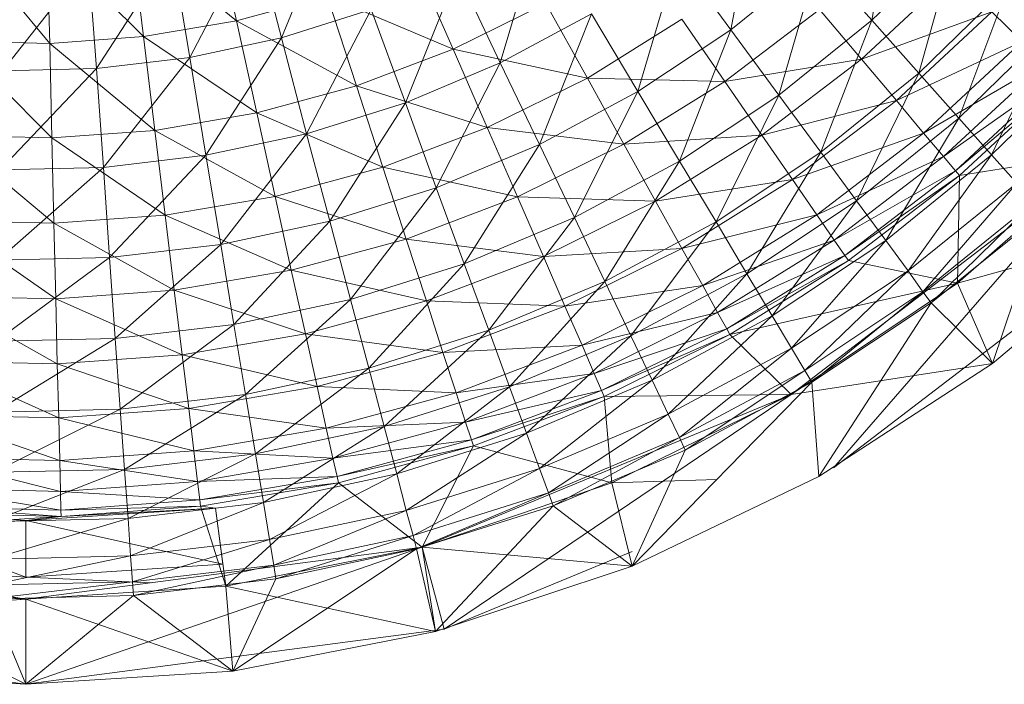
# Model space of a CAD drawing. Units: inches. Extents: x 7685 to 14405, y -1673 to 3079.
# Drawn here: x 8896 to 8930, y -39 to -15 of the extents above; entities that cross this region are included whole.
import ezdxf

# ---------------------------------------------------------------- set-up
doc = ezdxf.new("R2010")
doc.units = ezdxf.units.IN
doc.header["$MEASUREMENT"] = 0

msp = doc.modelspace()

# ---------------------------------------------------------------- linework, layer by layer
at = {"lineweight": 9}
for p, q in [((8926.685, -10.525), (8925.778, -15.37)), ((8921.79, -10.889), (8920.848, -15.708)), ((8906.989, -11.488), (8905.152, -15.99)), ((8903.57, -15.39), (8902.791, -11.88)), ((8900.326, -15.945), (8899.885, -12.376)), ((8903.57, -15.39), (8899.885, -12.376)), ((8904.198, -12.369), (8901.943, -16.676)), ((8904.198, -12.369), (8905.152, -15.99)), ((8914.198, -12.178), (8912.791, -16.859)), ((8897.048, -16.182), (8894.013, -12.518)), ((8897.048, -16.182), (8896.955, -12.589)), ((8900.326, -15.945), (8896.955, -12.589)), ((8925.778, -15.37), (8928.755, -12.456)), ((8928.755, -12.456), (8927.429, -17.224)), ((8901.326, -12.983), (8898.675, -17.061)), ((8901.326, -12.983), (8901.943, -16.676)), ((8898.408, -13.325), (8895.397, -17.138)), ((8898.408, -13.325), (8898.675, -17.061)), ((8911.151, -16.387), (8909.814, -13.358)), ((8918.988, -13.158), (8917.604, -17.867)), ((8918.988, -13.158), (8920.848, -15.708)), ((8920.848, -15.708), (8923.895, -13.253)), ((8923.895, -13.253), (8922.534, -17.991)), ((8923.895, -13.253), (8925.778, -15.37)), ((8911.303, -13.73), (8909.477, -18.259)), ((8911.303, -13.73), (8912.791, -16.859)), ((8925.418, -16.733), (8928.615, -13.753)), ((8927.429, -17.224), (8930.569, -14.147)), ((8930.569, -14.147), (8928.825, -18.798)), ((8903.57, -15.39), (8906.745, -14.525)), ((8907.768, -17.668), (8906.745, -14.525)), ((8911.151, -16.387), (8906.745, -14.525)), ((8911.151, -16.387), (8914.384, -14.788)), ((8915.837, -17.397), (8914.384, -14.788)), ((8905.152, -15.99), (8908.279, -15.004)), ((8908.279, -15.004), (8906.024, -19.342)), ((8908.279, -15.004), (8909.477, -18.259)), ((8920.639, -17.515), (8923.953, -14.993)), ((8925.418, -16.733), (8923.953, -14.993)), ((8929.976, -15.075), (8925.418, -16.733)), ((8926.639, -18.178), (8929.976, -15.075)), ((8931.034, -16.115), (8929.976, -15.075)), ((8900.326, -15.945), (8903.57, -15.39)), ((8904.28, -18.617), (8903.57, -15.39)), ((8907.768, -17.668), (8903.57, -15.39)), ((8912.791, -16.859), (8915.977, -15.154)), ((8915.977, -15.154), (8914.163, -19.713)), ((8915.837, -17.397), (8919.139, -15.34)), ((8915.977, -15.154), (8917.604, -17.867)), ((8920.639, -17.515), (8919.139, -15.34)), ((8922.534, -17.991), (8925.778, -15.37)), ((8925.778, -15.37), (8923.999, -19.991)), ((8925.778, -15.37), (8927.429, -17.224)), ((8917.604, -17.867), (8920.848, -15.708)), ((8920.848, -15.708), (8919.058, -20.298)), ((8920.848, -15.708), (8922.534, -17.991)), ((8928.825, -18.798), (8932.115, -15.584)), ((8932.115, -15.584), (8929.964, -20.083)), ((8897.117, -19.486), (8893.757, -16.103)), ((8893.757, -16.103), (8897.048, -16.182)), ((8897.048, -16.182), (8900.326, -15.945)), ((8900.722, -19.224), (8900.326, -15.945)), ((8904.28, -18.617), (8900.326, -15.945)), ((8901.943, -16.676), (8905.152, -15.99)), ((8905.152, -15.99), (8902.501, -20.097)), ((8905.152, -15.99), (8906.024, -19.342)), ((8931.034, -16.115), (8926.639, -18.178)), ((8927.592, -19.318), (8931.034, -16.115)), ((8897.117, -19.486), (8897.048, -16.182)), ((8900.722, -19.224), (8897.048, -16.182)), ((8907.768, -17.668), (8911.151, -16.387)), ((8912.337, -19.125), (8911.151, -16.387)), ((8915.837, -17.397), (8911.151, -16.387)), ((8898.675, -17.061), (8901.943, -16.676)), ((8901.943, -16.676), (8898.92, -20.519)), ((8901.943, -16.676), (8902.501, -20.097)), ((8909.477, -18.259), (8912.791, -16.859)), ((8912.791, -16.859), (8910.558, -21.228)), ((8912.791, -16.859), (8914.163, -19.713)), ((8925.418, -16.733), (8920.639, -17.515)), ((8921.941, -19.389), (8925.418, -16.733)), ((8926.639, -18.178), (8925.418, -16.733)), ((8929.964, -20.083), (8933.371, -16.756)), ((8898.675, -17.061), (8895.315, -20.604)), ((8895.397, -17.138), (8898.675, -17.061)), ((8898.675, -17.061), (8898.92, -20.519)), ((8931.813, -16.867), (8927.592, -19.318)), ((8928.29, -20.14), (8931.813, -16.867)), ((8912.337, -19.125), (8915.837, -17.397)), ((8917.116, -19.707), (8915.837, -17.397)), ((8920.639, -17.515), (8915.837, -17.397)), ((8917.116, -19.707), (8920.639, -17.515)), ((8921.941, -19.389), (8920.639, -17.515)), ((8923.999, -19.991), (8927.429, -17.224)), ((8927.429, -17.224), (8925.244, -21.69)), ((8927.429, -17.224), (8928.825, -18.798)), ((8932.266, -17.322), (8928.29, -20.14)), ((8932.266, -17.322), (8928.708, -20.638)), ((8932.429, -17.479), (8928.708, -20.638)), ((8932.429, -17.479), (8928.848, -20.808)), ((8904.28, -18.617), (8907.768, -17.668)), ((8908.686, -20.508), (8907.768, -17.668)), ((8912.337, -19.125), (8907.768, -17.668)), ((8914.163, -19.713), (8917.604, -17.867)), ((8917.604, -17.867), (8915.384, -22.268)), ((8917.604, -17.867), (8919.058, -20.298)), ((8919.058, -20.298), (8922.534, -17.991)), ((8922.534, -17.991), (8920.337, -22.426)), ((8926.639, -18.178), (8921.941, -19.389)), ((8922.534, -17.991), (8923.999, -19.991)), ((8923.011, -20.946), (8926.639, -18.178)), ((8927.592, -19.318), (8926.639, -18.178)), ((8906.024, -19.342), (8909.477, -18.259)), ((8909.477, -18.259), (8906.838, -22.399)), ((8909.477, -18.259), (8910.558, -21.228)), ((8900.722, -19.224), (8904.28, -18.617)), ((8904.931, -21.533), (8904.28, -18.617)), ((8908.686, -20.508), (8904.28, -18.617)), ((8925.244, -21.69), (8928.825, -18.798)), ((8928.825, -18.798), (8926.267, -23.076)), ((8928.825, -18.798), (8929.964, -20.083)), ((8897.117, -19.486), (8900.722, -19.224)), ((8901.082, -22.189), (8900.722, -19.224)), ((8904.931, -21.533), (8900.722, -19.224)), ((8908.686, -20.508), (8912.337, -19.125)), ((8913.395, -21.548), (8912.337, -19.125)), ((8917.116, -19.707), (8912.337, -19.125)), ((8897.187, -22.471), (8893.513, -19.399)), ((8893.513, -19.399), (8897.117, -19.486)), ((8897.187, -22.471), (8897.117, -19.486)), ((8901.082, -22.189), (8897.117, -19.486)), ((8902.501, -20.097), (8906.024, -19.342)), ((8906.024, -19.342), (8903.024, -23.217)), ((8906.024, -19.342), (8906.838, -22.399)), ((8921.941, -19.389), (8917.116, -19.707)), ((8918.221, -21.696), (8921.941, -19.389)), ((8923.011, -20.946), (8921.941, -19.389)), ((8927.592, -19.318), (8923.011, -20.946)), ((8923.86, -22.172), (8927.592, -19.318)), ((8928.29, -20.14), (8927.592, -19.318)), ((8910.558, -21.228), (8914.163, -19.713)), ((8914.163, -19.713), (8911.535, -23.887)), ((8913.395, -21.548), (8917.116, -19.707)), ((8914.163, -19.713), (8915.384, -22.268)), ((8918.221, -21.696), (8917.116, -19.707)), ((8922.965, -28.454), (8934.045, -19.954)), ((8924.441, -31.027), (8934.045, -19.954)), ((8928.778, -24.567), (8934.045, -19.954)), ((8934.045, -19.954), (8928.848, -20.808)), ((8898.92, -20.519), (8902.501, -20.097)), ((8902.501, -20.097), (8899.14, -23.675)), ((8902.501, -20.097), (8903.024, -23.217)), ((8915.384, -22.268), (8919.058, -20.298)), ((8919.058, -20.298), (8916.453, -24.507)), ((8919.058, -20.298), (8920.337, -22.426)), ((8920.337, -22.426), (8923.999, -19.991)), ((8923.999, -19.991), (8921.407, -24.235)), ((8928.29, -20.14), (8923.86, -22.172)), ((8923.999, -19.991), (8925.244, -21.69)), ((8924.465, -23.058), (8928.29, -20.14)), ((8926.267, -23.076), (8929.964, -20.083)), ((8929.964, -20.083), (8927.046, -24.137)), ((8928.708, -20.638), (8928.29, -20.14)), ((8929.964, -20.083), (8930.848, -21.067)), ((8898.92, -20.519), (8895.234, -23.765)), ((8895.315, -20.604), (8898.92, -20.519)), ((8898.92, -20.519), (8899.14, -23.675)), ((8904.931, -21.533), (8908.686, -20.508)), ((8909.5, -23.023), (8908.686, -20.508)), ((8913.395, -21.548), (8908.686, -20.508)), ((8928.708, -20.638), (8924.465, -23.058)), ((8928.708, -20.638), (8924.837, -23.594)), ((8928.708, -20.638), (8928.848, -20.808)), ((8923.011, -20.946), (8918.221, -21.696)), ((8919.139, -23.35), (8923.011, -20.946)), ((8923.86, -22.172), (8923.011, -20.946)), ((8928.848, -20.808), (8924.837, -23.594)), ((8928.848, -20.808), (8924.964, -23.778)), ((8928.778, -24.567), (8928.848, -20.808)), ((8906.838, -22.399), (8910.558, -21.228)), ((8910.558, -21.228), (8907.559, -25.139)), ((8910.558, -21.228), (8911.535, -23.887)), ((8927.046, -24.137), (8930.848, -21.067)), ((8930.848, -21.067), (8927.569, -24.867)), ((8901.082, -22.189), (8904.931, -21.533)), ((8905.489, -24.113), (8904.931, -21.533)), ((8909.5, -23.023), (8904.931, -21.533)), ((8909.5, -23.023), (8913.395, -21.548)), ((8914.302, -23.637), (8913.395, -21.548)), ((8918.221, -21.696), (8913.395, -21.548)), ((8914.302, -23.637), (8918.221, -21.696)), ((8919.139, -23.35), (8918.221, -21.696)), ((8921.407, -24.235), (8925.244, -21.69)), ((8925.244, -21.69), (8922.302, -25.71)), ((8925.244, -21.69), (8926.267, -23.076)), ((8927.569, -24.867), (8931.441, -21.742)), ((8931.441, -21.742), (8927.86, -25.257)), ((8897.187, -22.471), (8901.082, -22.189)), ((8901.396, -24.813), (8901.082, -22.189)), ((8905.489, -24.113), (8901.082, -22.189)), ((8911.535, -23.887), (8915.384, -22.268)), ((8915.384, -22.268), (8912.395, -26.215)), ((8915.384, -22.268), (8916.453, -24.507)), ((8923.86, -22.172), (8919.139, -23.35)), ((8919.872, -24.653), (8923.86, -22.172)), ((8924.465, -23.058), (8923.86, -22.172)), ((8927.86, -25.257), (8931.766, -22.104)), ((8931.766, -22.104), (8929.999, -27.38)), ((8897.257, -25.113), (8893.292, -22.377)), ((8893.292, -22.377), (8897.187, -22.471)), ((8897.257, -25.113), (8897.187, -22.471)), ((8901.396, -24.813), (8897.187, -22.471)), ((8903.024, -23.217), (8906.838, -22.399)), ((8906.838, -22.399), (8903.477, -26.012)), ((8906.838, -22.399), (8907.559, -25.139)), ((8916.453, -24.507), (8920.337, -22.426)), ((8920.337, -22.426), (8917.36, -26.409)), ((8920.337, -22.426), (8921.407, -24.235)), ((8935.499, -22.689), (8929.999, -27.38)), ((8905.489, -24.113), (8909.5, -23.023)), ((8910.21, -25.188), (8909.5, -23.023)), ((8914.302, -23.637), (8909.5, -23.023)), ((8924.465, -23.058), (8919.872, -24.653)), ((8920.383, -25.593), (8924.465, -23.058)), ((8924.441, -31.027), (8934.97, -22.959)), ((8924.837, -23.594), (8924.465, -23.058)), ((8928.778, -24.567), (8934.532, -22.959)), ((8935.182, -22.959), (8929.999, -27.38)), ((8935.182, -22.959), (8929.999, -27.38)), ((8899.14, -23.675), (8903.024, -23.217)), ((8903.024, -23.217), (8899.338, -26.5)), ((8903.024, -23.217), (8903.477, -26.012)), ((8919.139, -23.35), (8914.302, -23.637)), ((8915.046, -25.37), (8919.139, -23.35)), ((8919.872, -24.653), (8919.139, -23.35)), ((8922.302, -25.71), (8926.267, -23.076)), ((8926.267, -23.076), (8922.976, -26.839)), ((8926.267, -23.076), (8927.046, -24.137)), ((8899.14, -23.675), (8895.176, -26.597)), ((8895.234, -23.765), (8899.14, -23.675)), ((8899.14, -23.675), (8899.338, -26.5)), ((8910.21, -25.188), (8914.302, -23.637)), ((8915.046, -25.37), (8914.302, -23.637)), ((8924.837, -23.594), (8920.383, -25.593)), ((8924.837, -23.594), (8920.709, -26.163)), ((8924.837, -23.594), (8924.964, -23.778)), ((8907.559, -25.139), (8911.535, -23.887)), ((8911.535, -23.887), (8908.198, -27.537)), ((8911.535, -23.887), (8912.395, -26.215)), ((8924.964, -23.778), (8920.709, -26.163)), ((8924.964, -23.778), (8920.814, -26.357)), ((8928.778, -24.567), (8924.964, -23.778)), ((8901.396, -24.813), (8905.489, -24.113)), ((8905.989, -26.336), (8905.489, -24.113)), ((8910.21, -25.188), (8905.489, -24.113)), ((8917.36, -26.409), (8921.407, -24.235)), ((8921.407, -24.235), (8918.104, -27.96)), ((8921.407, -24.235), (8922.302, -25.71)), ((8922.976, -26.839), (8927.046, -24.137)), ((8927.046, -24.137), (8923.441, -27.615)), ((8927.046, -24.137), (8927.569, -24.867)), ((8912.395, -26.215), (8916.453, -24.507)), ((8916.453, -24.507), (8913.116, -28.195)), ((8919.872, -24.653), (8915.046, -25.37)), ((8915.651, -26.736), (8919.872, -24.653)), ((8916.453, -24.507), (8917.36, -26.409)), ((8920.383, -25.593), (8919.872, -24.653)), ((8928.778, -24.567), (8920.814, -26.357)), ((8922.965, -28.454), (8928.778, -24.567)), ((8928.778, -24.567), (8929.999, -27.38)), ((8897.303, -27.39), (8893.094, -25.013)), ((8893.094, -25.013), (8897.257, -25.113)), ((8897.257, -25.113), (8901.396, -24.813)), ((8897.303, -27.39), (8897.257, -25.113)), ((8901.675, -27.073), (8897.257, -25.113)), ((8901.675, -27.073), (8901.396, -24.813)), ((8905.989, -26.336), (8901.396, -24.813)), ((8923.441, -27.615), (8927.569, -24.867)), ((8927.569, -24.867), (8923.686, -28.031)), ((8927.569, -24.867), (8927.86, -25.257)), ((8903.477, -26.012), (8907.559, -25.139)), ((8907.559, -25.139), (8903.884, -28.459)), ((8905.989, -26.336), (8910.21, -25.188)), ((8907.559, -25.139), (8908.198, -27.537)), ((8910.791, -26.987), (8910.21, -25.188)), ((8915.046, -25.37), (8910.21, -25.188)), ((8910.791, -26.987), (8915.046, -25.37)), ((8915.651, -26.736), (8915.046, -25.37)), ((8923.686, -28.031), (8927.86, -25.257)), ((8927.86, -25.257), (8923.93, -31.327)), ((8927.86, -25.257), (8929.999, -27.38)), ((8920.383, -25.593), (8915.651, -26.736)), ((8916.081, -27.723), (8920.383, -25.593)), ((8918.104, -27.96), (8922.302, -25.71)), ((8922.302, -25.71), (8918.663, -29.148)), ((8920.709, -26.163), (8920.383, -25.593)), ((8922.302, -25.71), (8922.976, -26.839)), ((8899.338, -26.5), (8903.477, -26.012)), ((8903.477, -26.012), (8899.513, -28.973)), ((8903.477, -26.012), (8903.884, -28.459)), ((8899.338, -26.5), (8895.117, -29.076)), ((8895.176, -26.597), (8899.338, -26.5)), ((8899.338, -26.5), (8899.513, -28.973)), ((8901.675, -27.073), (8905.989, -26.336)), ((8906.396, -28.184), (8905.989, -26.336)), ((8910.791, -26.987), (8905.989, -26.336)), ((8908.198, -27.537), (8912.395, -26.215)), ((8912.395, -26.215), (8908.733, -29.574)), ((8912.395, -26.215), (8913.116, -28.195)), ((8913.116, -28.195), (8917.36, -26.409)), ((8917.36, -26.409), (8913.709, -29.808)), ((8920.709, -26.163), (8916.081, -27.723)), ((8920.709, -26.163), (8916.337, -28.32)), ((8920.814, -26.357), (8916.337, -28.32)), ((8920.814, -26.357), (8916.43, -28.525)), ((8917.36, -26.409), (8918.104, -27.96)), ((8920.709, -26.163), (8920.814, -26.357)), ((8922.965, -28.454), (8920.814, -26.357)), ((8915.651, -26.736), (8910.791, -26.987)), ((8911.256, -28.403), (8915.651, -26.736)), ((8916.081, -27.723), (8915.651, -26.736)), ((8918.663, -29.148), (8922.976, -26.839)), ((8922.976, -26.839), (8919.058, -29.965)), ((8922.976, -26.839), (8923.441, -27.615)), ((8897.303, -27.39), (8901.675, -27.073)), ((8901.908, -28.951), (8901.675, -27.073)), ((8906.396, -28.184), (8901.675, -27.073)), ((8906.396, -28.184), (8910.791, -26.987)), ((8911.256, -28.403), (8910.791, -26.987)), ((8897.362, -29.281), (8892.932, -27.284)), ((8892.932, -27.284), (8897.303, -27.39)), ((8897.362, -29.281), (8897.303, -27.39)), ((8901.908, -28.951), (8897.303, -27.39)), ((8922.965, -28.454), (8929.999, -27.38)), ((8929.999, -27.38), (8923.93, -31.327)), ((8929.999, -27.38), (8923.93, -31.327)), ((8929.999, -27.38), (8923.93, -31.327)), ((8903.884, -28.459), (8908.198, -27.537)), ((8908.198, -27.537), (8904.233, -30.538)), ((8908.198, -27.537), (8908.733, -29.574)), ((8916.081, -27.723), (8911.256, -28.403)), ((8911.582, -29.427), (8916.081, -27.723)), ((8916.337, -28.32), (8916.081, -27.723)), ((8919.058, -29.965), (8923.441, -27.615)), ((8923.441, -27.615), (8919.256, -30.402)), ((8923.441, -27.615), (8923.686, -28.031)), ((8901.908, -28.951), (8906.396, -28.184)), ((8906.71, -29.639), (8906.396, -28.184)), ((8911.256, -28.403), (8906.396, -28.184)), ((8908.733, -29.574), (8913.116, -28.195)), ((8913.116, -28.195), (8909.175, -31.237)), ((8913.116, -28.195), (8913.709, -29.808)), ((8913.709, -29.808), (8918.104, -27.96)), ((8918.104, -27.96), (8914.163, -31.044)), ((8923.686, -28.031), (8917.407, -34.466)), ((8918.104, -27.96), (8918.663, -29.148)), ((8919.256, -30.402), (8923.686, -28.031)), ((8923.686, -28.031), (8923.93, -31.327)), ((8899.513, -28.973), (8903.884, -28.459)), ((8903.884, -28.459), (8899.664, -31.076)), ((8903.884, -28.459), (8904.233, -30.538)), ((8906.71, -29.639), (8911.256, -28.403)), ((8910.058, -33.798), (8922.965, -28.454)), ((8910.837, -36.669), (8922.965, -28.454)), ((8911.582, -29.427), (8911.256, -28.403)), ((8916.337, -28.32), (8911.582, -29.427)), ((8916.337, -28.32), (8911.791, -30.047)), ((8916.43, -28.525), (8911.791, -30.047)), ((8916.43, -28.525), (8911.861, -30.259)), ((8916.337, -28.32), (8916.43, -28.525)), ((8922.965, -28.454), (8916.43, -28.525)), ((8916.698, -31.548), (8916.43, -28.525)), ((8916.698, -31.548), (8922.965, -28.454)), ((8897.396, -30.771), (8892.792, -29.171)), ((8892.792, -29.171), (8897.362, -29.281)), ((8899.513, -28.973), (8895.071, -31.184)), ((8895.117, -29.076), (8899.513, -28.973)), ((8897.362, -29.281), (8901.908, -28.951)), ((8899.513, -28.973), (8899.664, -31.076)), ((8902.082, -30.431), (8901.908, -28.951)), ((8906.71, -29.639), (8901.908, -28.951)), ((8914.163, -31.044), (8918.663, -29.148)), ((8918.663, -29.148), (8914.477, -31.892)), ((8918.663, -29.148), (8919.058, -29.965)), ((8897.396, -30.771), (8897.362, -29.281)), ((8902.082, -30.431), (8897.362, -29.281)), ((8904.233, -30.538), (8908.733, -29.574)), ((8908.733, -29.574), (8904.512, -32.234)), ((8911.582, -29.427), (8906.71, -29.639)), ((8906.942, -30.689), (8911.582, -29.427)), ((8908.733, -29.574), (8909.175, -31.237)), ((8911.791, -30.047), (8911.582, -29.427)), ((8902.082, -30.431), (8906.71, -29.639)), ((8906.942, -30.689), (8906.71, -29.639)), ((8909.175, -31.237), (8913.709, -29.808)), ((8913.709, -29.808), (8909.5, -32.51)), ((8913.709, -29.808), (8914.163, -31.044)), ((8911.791, -30.047), (8906.942, -30.689)), ((8911.791, -30.047), (8907.093, -31.326)), ((8911.861, -30.259), (8907.093, -31.326)), ((8911.861, -30.259), (8907.14, -31.544)), ((8910.058, -33.798), (8911.861, -30.259)), ((8911.791, -30.047), (8911.861, -30.259)), ((8916.698, -31.548), (8911.861, -30.259)), ((8914.477, -31.892), (8919.058, -29.965)), ((8919.058, -29.965), (8914.64, -32.347)), ((8919.058, -29.965), (8919.256, -30.402)), ((8897.396, -30.771), (8902.082, -30.431)), ((8899.664, -31.076), (8904.233, -30.538)), ((8904.233, -30.538), (8899.792, -32.79)), ((8902.21, -31.498), (8902.082, -30.431)), ((8906.942, -30.689), (8902.082, -30.431)), ((8904.233, -30.538), (8904.512, -32.234)), ((8914.64, -32.347), (8919.256, -30.402)), ((8919.256, -30.402), (8917.407, -34.466)), ((8897.42, -31.846), (8892.687, -30.657)), ((8892.687, -30.657), (8897.396, -30.771)), ((8897.42, -31.846), (8897.396, -30.771)), ((8902.21, -31.498), (8897.396, -30.771)), ((8902.21, -31.498), (8906.942, -30.689)), ((8907.093, -31.326), (8906.942, -30.689)), ((8899.664, -31.076), (8895.024, -32.903)), ((8895.071, -31.184), (8899.664, -31.076)), ((8899.664, -31.076), (8899.792, -32.79)), ((8904.512, -32.234), (8909.175, -31.237)), ((8909.175, -31.237), (8904.733, -33.533)), ((8909.175, -31.237), (8909.5, -32.51)), ((8909.5, -32.51), (8914.163, -31.044)), ((8914.163, -31.044), (8909.744, -33.384)), ((8914.163, -31.044), (8914.477, -31.892)), ((8897.42, -31.846), (8902.21, -31.498)), ((8907.093, -31.326), (8902.21, -31.498)), ((8902.291, -32.146), (8902.21, -31.498)), ((8907.093, -31.326), (8902.291, -32.146)), ((8907.14, -31.544), (8902.291, -32.146)), ((8902.315, -32.367), (8907.14, -31.544)), ((8903.198, -35.163), (8907.14, -31.544)), ((8907.093, -31.326), (8907.14, -31.544)), ((8910.058, -33.798), (8907.14, -31.544)), ((8910.058, -33.798), (8916.698, -31.548)), ((8916.698, -31.548), (8920.363, -31.436)), ((8916.698, -31.548), (8917.407, -34.466)), ((8923.93, -31.327), (8917.407, -34.466)), ((8897.431, -32.498), (8892.618, -31.73)), ((8892.618, -31.73), (8897.42, -31.846)), ((8897.431, -32.498), (8897.42, -31.846)), ((8902.291, -32.146), (8897.42, -31.846)), ((8909.744, -33.384), (8914.477, -31.892)), ((8914.477, -31.892), (8909.861, -33.851)), ((8914.477, -31.892), (8914.64, -32.347)), ((8897.431, -32.498), (8902.291, -32.146)), ((8899.792, -32.79), (8904.512, -32.234)), ((8904.512, -32.234), (8899.873, -34.104)), ((8902.315, -32.367), (8902.291, -32.146)), ((8904.512, -32.234), (8904.733, -33.533)), ((8909.861, -33.851), (8914.64, -32.347)), ((8914.64, -32.347), (8910.535, -36.746)), ((8914.64, -32.347), (8917.407, -34.466)), ((8889.595, -32.428), (8896.21, -32.861)), ((8889.595, -32.428), (8896.21, -34.842)), ((8897.443, -32.722), (8892.548, -32.603)), ((8897.443, -32.722), (8892.571, -32.38)), ((8897.431, -32.498), (8892.571, -32.38)), ((8896.21, -32.861), (8902.838, -32.428)), ((8902.315, -32.367), (8897.431, -32.498)), ((8897.443, -32.722), (8897.431, -32.498)), ((8902.315, -32.367), (8897.443, -32.722)), ((8897.443, -32.722), (8902.838, -32.428)), ((8903.198, -35.163), (8902.315, -32.367)), ((8902.315, -32.367), (8902.838, -32.428)), ((8903.198, -35.163), (8902.838, -32.428)), ((8902.838, -32.428), (8903.094, -34.391)), ((8904.733, -33.533), (8909.5, -32.51)), ((8909.5, -32.51), (8904.873, -34.425)), ((8909.5, -32.51), (8909.744, -33.384)), ((8897.443, -32.722), (8889.49, -33.25)), ((8889.49, -33.25), (8896.21, -32.861)), ((8899.792, -32.79), (8894.99, -34.22)), ((8895.024, -32.903), (8899.792, -32.79)), ((8897.443, -32.722), (8896.21, -32.861)), ((8896.21, -32.861), (8903.094, -34.391)), ((8896.21, -32.861), (8896.21, -34.842)), ((8899.792, -32.79), (8899.873, -34.104)), ((8904.873, -34.425), (8909.744, -33.384)), ((8909.744, -33.384), (8904.954, -34.902)), ((8909.744, -33.384), (8909.861, -33.851)), ((8899.873, -34.104), (8904.733, -33.533)), ((8904.733, -33.533), (8899.943, -35.005)), ((8904.733, -33.533), (8904.873, -34.425)), ((8882.374, -33.798), (8896.21, -35.621)), ((8896.21, -35.621), (8910.058, -33.798)), ((8896.21, -38.592), (8910.058, -33.798)), ((8903.198, -35.163), (8910.058, -33.798)), ((8909.861, -33.851), (8903.443, -38.129)), ((8904.954, -34.902), (8909.861, -33.851)), ((8909.861, -33.851), (8910.535, -36.746)), ((8910.058, -33.798), (8910.837, -36.669)), ((8910.058, -33.798), (8917.407, -34.466)), ((8910.058, -33.798), (8910.535, -36.746)), ((8910.837, -36.669), (8917.407, -33.944)), ((8896.21, -35.621), (8889.339, -34.391)), ((8896.21, -34.842), (8889.339, -34.391)), ((8899.873, -34.104), (8894.978, -35.123)), ((8894.99, -34.22), (8899.873, -34.104)), ((8903.094, -34.391), (8896.21, -34.842)), ((8899.873, -34.104), (8899.943, -35.005)), ((8899.943, -35.005), (8904.873, -34.425)), ((8904.873, -34.425), (8899.978, -35.488)), ((8904.873, -34.425), (8904.954, -34.902)), ((8917.407, -34.466), (8910.535, -36.746)), ((8917.407, -34.466), (8910.535, -36.746)), ((8917.407, -34.466), (8910.535, -36.746)), ((8899.943, -35.005), (8894.966, -35.606)), ((8894.978, -35.123), (8899.943, -35.005)), ((8900.597, -35.043), (8896.21, -34.842)), ((8899.943, -35.005), (8899.978, -35.488)), ((8899.978, -35.488), (8904.954, -34.902)), ((8904.954, -34.902), (8903.443, -38.129)), ((8896.21, -35.621), (8889.234, -35.163)), ((8896.21, -38.592), (8889.234, -35.163)), ((8903.198, -35.163), (8896.21, -35.621)), ((8903.198, -35.163), (8910.535, -36.746)), ((8903.198, -35.163), (8903.443, -38.129)), ((8889.686, -36.089), (8896.21, -35.621)), ((8894.966, -35.606), (8899.978, -35.488)), ((8894.966, -35.606), (8896.21, -38.592)), ((8899.978, -35.488), (8896.21, -38.592)), ((8896.21, -35.621), (8896.21, -38.592)), ((8903.443, -38.129), (8896.21, -35.621)), ((8896.21, -35.621), (8896.21, -38.592)), ((8899.978, -35.488), (8903.443, -38.129)), ((8896.21, -38.592), (8910.837, -36.669)), ((8910.535, -36.746), (8903.443, -38.129)), ((8910.535, -36.746), (8903.443, -38.129)), ((8910.535, -36.746), (8903.443, -38.129)), ((8889.002, -37.643), (8896.21, -38.592)), ((8896.21, -38.592), (8889.002, -38.129)), ((8896.21, -38.592), (8889.002, -38.129)), ((8896.21, -38.592), (8889.002, -38.129)), ((8903.443, -38.129), (8896.21, -38.592)), ((8896.21, -38.592), (8903.443, -38.129)), ((8903.443, -38.129), (8896.21, -38.592))]:
    msp.add_line(p, q, dxfattribs=at)

doc.saveas('drawing.dxf')
